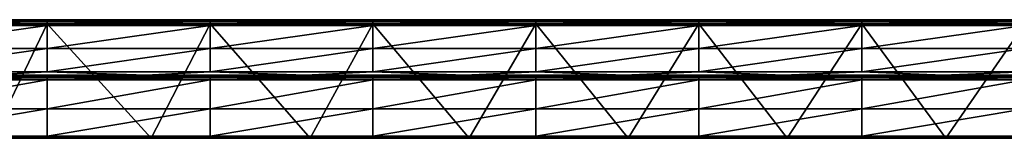
# Model space of a CAD drawing. Units: millimetres. Extents: x -304 to 304, y -18 to 15.
# Drawn here: x 45 to 170, y 0 to 15 of the extents above; entities that cross this region are included whole.
import ezdxf

# ---------------------------------------------------------------- set-up
doc = ezdxf.new("R2010")
doc.units = ezdxf.units.MM
doc.header["$LTSCALE"] = 51.916427
for name, color, linetype in [('35', 7, 'CONTINUOUS'), ('53', 7, 'CONTINUOUS'), ('54', 7, 'CONTINUOUS'), ('55', 7, 'CONTINUOUS'), ('56', 7, 'CONTINUOUS'), ('58', 7, 'CONTINUOUS'), ('59', 7, 'CONTINUOUS'), ('60', 7, 'CONTINUOUS'), ('61', 7, 'CONTINUOUS'), ('62', 7, 'CONTINUOUS'), ('63', 7, 'CONTINUOUS'), ('98', 7, 'CONTINUOUS')]:
    doc.layers.add(name, color=color, linetype=linetype)

msp = doc.modelspace()

# ---------------------------------------------------------------- linework, layer by layer
at = {"layer": '35', "linetype": 'Continuous'}
for points in [[(40.53, 0, 85.16), (60.8, 0, 85.16), (40.53, 0, 105.85), (40.53, 0, 85.16)], [(60.8, 0, 85.16), (40.53, 0, 85.16), (41.21, 0, 77), (60.8, 0, 85.16)], [(40.53, 0, 105.85), (60.8, 0, 85.16), (48.2, 0, 105.85), (40.53, 0, 105.85)], [(61.43, 0, 77), (60.8, 0, 85.16), (41.21, 0, 77), (61.43, 0, 77)], [(48.2, 0, 105.85), (60.8, 0, 85.16), (60.8, 0, 105.85), (48.2, 0, 105.85)], [(60.8, 0, 85.16), (81.07, 0, 85.16), (60.8, 0, 105.85), (60.8, 0, 85.16)], [(81.07, 0, 85.16), (60.8, 0, 85.16), (61.43, 0, 77), (81.07, 0, 85.16)], [(60.8, 0, 105.85), (81.07, 0, 85.16), (68.91, 0, 105.85), (60.8, 0, 105.85)], [(81.64, 0, 77), (81.07, 0, 85.16), (61.43, 0, 77), (81.64, 0, 77)], [(68.91, 0, 105.85), (81.07, 0, 85.16), (81.07, 0, 105.85), (68.91, 0, 105.85)], [(81.07, 0, 85.16), (101.33, 0, 85.16), (81.07, 0, 105.85), (81.07, 0, 85.16)], [(101.33, 0, 85.16), (81.07, 0, 85.16), (81.64, 0, 77), (101.33, 0, 85.16)], [(81.07, 0, 105.85), (101.33, 0, 85.16), (89.63, 0, 105.85), (81.07, 0, 105.85)], [(101.86, 0, 77), (101.33, 0, 85.16), (81.64, 0, 77), (101.86, 0, 77)], [(89.63, 0, 105.85), (101.33, 0, 85.16), (101.33, 0, 105.85), (89.63, 0, 105.85)], [(101.33, 0, 85.16), (121.6, 0, 85.16), (101.33, 0, 105.85), (101.33, 0, 85.16)], [(121.6, 0, 85.16), (101.33, 0, 85.16), (101.86, 0, 77), (121.6, 0, 85.16)], [(101.33, 0, 105.85), (121.6, 0, 85.16), (110.35, 0, 105.85), (101.33, 0, 105.85)], [(122.07, 0, 77), (121.6, 0, 85.16), (101.86, 0, 77), (122.07, 0, 77)], [(110.35, 0, 105.85), (121.6, 0, 85.16), (121.6, 0, 105.85), (110.35, 0, 105.85)], [(121.6, 0, 85.16), (141.87, 0, 85.16), (121.6, 0, 105.85), (121.6, 0, 85.16)], [(141.87, 0, 85.16), (121.6, 0, 85.16), (122.07, 0, 77), (141.87, 0, 85.16)], [(121.6, 0, 105.85), (141.87, 0, 85.16), (131.07, 0, 105.85), (121.6, 0, 105.85)], [(142.29, 0, 77), (141.87, 0, 85.16), (122.07, 0, 77), (142.29, 0, 77)], [(131.07, 0, 105.85), (141.87, 0, 85.16), (141.87, 0, 105.85), (131.07, 0, 105.85)], [(141.87, 0, 85.16), (162.13, 0, 85.16), (141.87, 0, 105.85), (141.87, 0, 85.16)], [(162.13, 0, 85.16), (141.87, 0, 85.16), (142.29, 0, 77), (162.13, 0, 85.16)], [(141.87, 0, 105.85), (162.13, 0, 85.16), (151.79, 0, 105.85), (141.87, 0, 105.85)], [(162.5, 0, 77), (162.13, 0, 85.16), (142.29, 0, 77), (162.5, 0, 77)], [(151.79, 0, 105.85), (162.13, 0, 85.16), (162.13, 0, 105.85), (151.79, 0, 105.85)], [(162.13, 0, 85.16), (182.4, 0, 85.16), (162.13, 0, 105.85), (162.13, 0, 85.16)], [(182.4, 0, 85.16), (162.13, 0, 85.16), (162.5, 0, 77), (182.4, 0, 85.16)], [(162.13, 0, 105.85), (182.4, 0, 85.16), (172.51, 0, 105.85), (162.13, 0, 105.85)], [(182.71, 0, 77), (182.4, 0, 85.16), (162.5, 0, 77), (182.71, 0, 77)]]:
    msp.add_3dface(points, dxfattribs=at)
at = {"layer": '53', "linetype": 'Continuous'}
for points in [[(48.2, 7.9, 107.6), (60.8, 7.9, 107.6), (40.53, 7.9, 106.11), (48.2, 7.9, 107.6)], [(40.53, 7.9, 106.11), (60.8, 7.9, 107.6), (60.8, 7.9, 106.11), (40.53, 7.9, 106.11)], [(40.53, 7.9, 107.6), (48.2, 7.9, 107.6), (40.53, 7.9, 106.11), (40.53, 7.9, 107.6)], [(68.91, 7.9, 107.6), (81.07, 7.9, 107.6), (60.8, 7.9, 106.11), (68.91, 7.9, 107.6)], [(60.8, 7.9, 106.11), (81.07, 7.9, 107.6), (81.07, 7.9, 106.11), (60.8, 7.9, 106.11)], [(60.8, 7.9, 107.6), (68.91, 7.9, 107.6), (60.8, 7.9, 106.11), (60.8, 7.9, 107.6)], [(89.63, 7.9, 107.6), (101.33, 7.9, 107.6), (81.07, 7.9, 106.11), (89.63, 7.9, 107.6)], [(81.07, 7.9, 106.11), (101.33, 7.9, 107.6), (101.33, 7.9, 106.11), (81.07, 7.9, 106.11)], [(81.07, 7.9, 107.6), (89.63, 7.9, 107.6), (81.07, 7.9, 106.11), (81.07, 7.9, 107.6)], [(110.35, 7.9, 107.6), (121.6, 7.9, 107.6), (101.33, 7.9, 106.11), (110.35, 7.9, 107.6)], [(101.33, 7.9, 106.11), (121.6, 7.9, 107.6), (121.6, 7.9, 106.11), (101.33, 7.9, 106.11)], [(101.33, 7.9, 107.6), (110.35, 7.9, 107.6), (101.33, 7.9, 106.11), (101.33, 7.9, 107.6)], [(131.07, 7.9, 107.6), (141.87, 7.9, 107.6), (121.6, 7.9, 106.11), (131.07, 7.9, 107.6)], [(121.6, 7.9, 106.11), (141.87, 7.9, 107.6), (141.87, 7.9, 106.11), (121.6, 7.9, 106.11)], [(121.6, 7.9, 107.6), (131.07, 7.9, 107.6), (121.6, 7.9, 106.11), (121.6, 7.9, 107.6)], [(151.79, 7.9, 107.6), (162.13, 7.9, 107.6), (141.87, 7.9, 106.11), (151.79, 7.9, 107.6)], [(141.87, 7.9, 106.11), (162.13, 7.9, 107.6), (162.13, 7.9, 106.11), (141.87, 7.9, 106.11)], [(141.87, 7.9, 107.6), (151.79, 7.9, 107.6), (141.87, 7.9, 106.11), (141.87, 7.9, 107.6)], [(172.51, 7.9, 107.6), (182.4, 7.9, 107.6), (162.13, 7.9, 106.11), (172.51, 7.9, 107.6)], [(162.13, 7.9, 106.11), (182.4, 7.9, 107.6), (182.4, 7.9, 106.11), (162.13, 7.9, 106.11)], [(162.13, 7.9, 107.6), (172.51, 7.9, 107.6), (162.13, 7.9, 106.11), (162.13, 7.9, 107.6)]]:
    msp.add_3dface(points, dxfattribs=at)
at = {"layer": '54', "linetype": 'Continuous'}
for points in [[(48.2, 7.9, 107.6), (40.53, 7.9, 107.6), (27.48, 7.84, 107.85), (48.2, 7.9, 107.6)], [(48.2, 7.9, 107.6), (27.48, 7.84, 107.85), (48.2, 7.84, 107.85), (48.2, 7.9, 107.6)], [(27.48, 7.84, 107.85), (27.48, 7.65, 108.03), (48.2, 7.84, 107.85), (27.48, 7.84, 107.85)], [(48.2, 7.84, 107.85), (27.48, 7.65, 108.03), (48.2, 7.65, 108.03), (48.2, 7.84, 107.85)], [(27.48, 7.65, 108.03), (27.48, 7.4, 108.1), (48.2, 7.65, 108.03), (27.48, 7.65, 108.03)], [(48.2, 7.65, 108.03), (27.48, 7.4, 108.1), (48.2, 7.4, 108.1), (48.2, 7.65, 108.03)], [(68.91, 7.9, 107.6), (60.8, 7.9, 107.6), (48.2, 7.84, 107.85), (68.91, 7.9, 107.6)], [(68.91, 7.9, 107.6), (48.2, 7.84, 107.85), (68.91, 7.84, 107.85), (68.91, 7.9, 107.6)], [(60.8, 7.9, 107.6), (48.2, 7.9, 107.6), (48.2, 7.84, 107.85), (60.8, 7.9, 107.6)], [(48.2, 7.84, 107.85), (48.2, 7.65, 108.03), (68.91, 7.84, 107.85), (48.2, 7.84, 107.85)], [(68.91, 7.84, 107.85), (48.2, 7.65, 108.03), (68.91, 7.65, 108.03), (68.91, 7.84, 107.85)], [(48.2, 7.65, 108.03), (48.2, 7.4, 108.1), (68.91, 7.65, 108.03), (48.2, 7.65, 108.03)], [(68.91, 7.65, 108.03), (48.2, 7.4, 108.1), (68.91, 7.4, 108.1), (68.91, 7.65, 108.03)], [(89.63, 7.9, 107.6), (81.07, 7.9, 107.6), (68.91, 7.84, 107.85), (89.63, 7.9, 107.6)], [(89.63, 7.9, 107.6), (68.91, 7.84, 107.85), (89.63, 7.84, 107.85), (89.63, 7.9, 107.6)], [(81.07, 7.9, 107.6), (68.91, 7.9, 107.6), (68.91, 7.84, 107.85), (81.07, 7.9, 107.6)], [(68.91, 7.84, 107.85), (68.91, 7.65, 108.03), (89.63, 7.84, 107.85), (68.91, 7.84, 107.85)], [(89.63, 7.84, 107.85), (68.91, 7.65, 108.03), (89.63, 7.65, 108.03), (89.63, 7.84, 107.85)], [(68.91, 7.65, 108.03), (68.91, 7.4, 108.1), (89.63, 7.65, 108.03), (68.91, 7.65, 108.03)], [(89.63, 7.65, 108.03), (68.91, 7.4, 108.1), (89.63, 7.4, 108.1), (89.63, 7.65, 108.03)], [(110.35, 7.9, 107.6), (101.33, 7.9, 107.6), (89.63, 7.84, 107.85), (110.35, 7.9, 107.6)], [(110.35, 7.9, 107.6), (89.63, 7.84, 107.85), (110.35, 7.84, 107.85), (110.35, 7.9, 107.6)], [(101.33, 7.9, 107.6), (89.63, 7.9, 107.6), (89.63, 7.84, 107.85), (101.33, 7.9, 107.6)], [(89.63, 7.84, 107.85), (89.63, 7.65, 108.03), (110.35, 7.84, 107.85), (89.63, 7.84, 107.85)], [(110.35, 7.84, 107.85), (89.63, 7.65, 108.03), (110.35, 7.65, 108.03), (110.35, 7.84, 107.85)], [(89.63, 7.65, 108.03), (89.63, 7.4, 108.1), (110.35, 7.65, 108.03), (89.63, 7.65, 108.03)], [(110.35, 7.65, 108.03), (89.63, 7.4, 108.1), (110.35, 7.4, 108.1), (110.35, 7.65, 108.03)], [(131.07, 7.9, 107.6), (121.6, 7.9, 107.6), (110.35, 7.84, 107.85), (131.07, 7.9, 107.6)], [(131.07, 7.9, 107.6), (110.35, 7.84, 107.85), (131.07, 7.84, 107.85), (131.07, 7.9, 107.6)], [(121.6, 7.9, 107.6), (110.35, 7.9, 107.6), (110.35, 7.84, 107.85), (121.6, 7.9, 107.6)], [(110.35, 7.84, 107.85), (110.35, 7.65, 108.03), (131.07, 7.84, 107.85), (110.35, 7.84, 107.85)], [(131.07, 7.84, 107.85), (110.35, 7.65, 108.03), (131.07, 7.65, 108.03), (131.07, 7.84, 107.85)], [(110.35, 7.65, 108.03), (110.35, 7.4, 108.1), (131.07, 7.65, 108.03), (110.35, 7.65, 108.03)], [(131.07, 7.65, 108.03), (110.35, 7.4, 108.1), (131.07, 7.4, 108.1), (131.07, 7.65, 108.03)], [(151.79, 7.9, 107.6), (141.87, 7.9, 107.6), (131.07, 7.84, 107.85), (151.79, 7.9, 107.6)], [(151.79, 7.9, 107.6), (131.07, 7.84, 107.85), (151.79, 7.84, 107.85), (151.79, 7.9, 107.6)], [(141.87, 7.9, 107.6), (131.07, 7.9, 107.6), (131.07, 7.84, 107.85), (141.87, 7.9, 107.6)], [(131.07, 7.84, 107.85), (131.07, 7.65, 108.03), (151.79, 7.84, 107.85), (131.07, 7.84, 107.85)], [(151.79, 7.84, 107.85), (131.07, 7.65, 108.03), (151.79, 7.65, 108.03), (151.79, 7.84, 107.85)], [(131.07, 7.65, 108.03), (131.07, 7.4, 108.1), (151.79, 7.65, 108.03), (131.07, 7.65, 108.03)], [(151.79, 7.65, 108.03), (131.07, 7.4, 108.1), (151.79, 7.4, 108.1), (151.79, 7.65, 108.03)], [(172.51, 7.9, 107.6), (162.13, 7.9, 107.6), (151.79, 7.84, 107.85), (172.51, 7.9, 107.6)], [(172.51, 7.9, 107.6), (151.79, 7.84, 107.85), (172.51, 7.84, 107.85), (172.51, 7.9, 107.6)], [(162.13, 7.9, 107.6), (151.79, 7.9, 107.6), (151.79, 7.84, 107.85), (162.13, 7.9, 107.6)], [(151.79, 7.84, 107.85), (151.79, 7.65, 108.03), (172.51, 7.84, 107.85), (151.79, 7.84, 107.85)], [(172.51, 7.84, 107.85), (151.79, 7.65, 108.03), (172.51, 7.65, 108.03), (172.51, 7.84, 107.85)], [(151.79, 7.65, 108.03), (151.79, 7.4, 108.1), (172.51, 7.65, 108.03), (151.79, 7.65, 108.03)], [(172.51, 7.65, 108.03), (151.79, 7.4, 108.1), (172.51, 7.4, 108.1), (172.51, 7.65, 108.03)]]:
    msp.add_3dface(points, dxfattribs=at)
at = {"layer": '55', "linetype": 'Continuous'}
for points in [[(48.2, 7.4, 108.1), (27.48, 7.4, 108.1), (27.48, 3.72, 107.64), (48.2, 7.4, 108.1)], [(48.2, 7.4, 108.1), (27.48, 3.72, 107.64), (48.2, 3.72, 107.64), (48.2, 7.4, 108.1)], [(68.91, 7.4, 108.1), (48.2, 7.4, 108.1), (48.2, 3.72, 107.64), (68.91, 7.4, 108.1)], [(68.91, 7.4, 108.1), (48.2, 3.72, 107.64), (68.91, 3.72, 107.64), (68.91, 7.4, 108.1)], [(89.63, 7.4, 108.1), (68.91, 7.4, 108.1), (68.91, 3.72, 107.64), (89.63, 7.4, 108.1)], [(89.63, 7.4, 108.1), (68.91, 3.72, 107.64), (89.63, 3.72, 107.64), (89.63, 7.4, 108.1)], [(110.35, 7.4, 108.1), (89.63, 7.4, 108.1), (89.63, 3.72, 107.64), (110.35, 7.4, 108.1)], [(110.35, 7.4, 108.1), (89.63, 3.72, 107.64), (110.35, 3.72, 107.64), (110.35, 7.4, 108.1)], [(131.07, 7.4, 108.1), (110.35, 7.4, 108.1), (110.35, 3.72, 107.64), (131.07, 7.4, 108.1)], [(131.07, 7.4, 108.1), (110.35, 3.72, 107.64), (131.07, 3.72, 107.64), (131.07, 7.4, 108.1)], [(151.79, 7.4, 108.1), (131.07, 7.4, 108.1), (131.07, 3.72, 107.64), (151.79, 7.4, 108.1)], [(151.79, 7.4, 108.1), (131.07, 3.72, 107.64), (151.79, 3.72, 107.64), (151.79, 7.4, 108.1)], [(172.51, 7.4, 108.1), (151.79, 7.4, 108.1), (151.79, 3.72, 107.64), (172.51, 7.4, 108.1)], [(172.51, 7.4, 108.1), (151.79, 3.72, 107.64), (172.51, 3.72, 107.64), (172.51, 7.4, 108.1)], [(27.48, 3.72, 107.64), (27.48, 0.26, 106.29), (48.2, 3.72, 107.64), (27.48, 3.72, 107.64)], [(48.2, 3.72, 107.64), (27.48, 0.26, 106.29), (48.2, 0.26, 106.29), (48.2, 3.72, 107.64)], [(48.2, 3.72, 107.64), (48.2, 0.26, 106.29), (68.91, 3.72, 107.64), (48.2, 3.72, 107.64)], [(68.91, 3.72, 107.64), (48.2, 0.26, 106.29), (68.91, 0.26, 106.29), (68.91, 3.72, 107.64)], [(68.91, 3.72, 107.64), (68.91, 0.26, 106.29), (89.63, 3.72, 107.64), (68.91, 3.72, 107.64)], [(89.63, 3.72, 107.64), (68.91, 0.26, 106.29), (89.63, 0.26, 106.29), (89.63, 3.72, 107.64)], [(89.63, 3.72, 107.64), (89.63, 0.26, 106.29), (110.35, 3.72, 107.64), (89.63, 3.72, 107.64)], [(110.35, 3.72, 107.64), (89.63, 0.26, 106.29), (110.35, 0.26, 106.29), (110.35, 3.72, 107.64)], [(110.35, 3.72, 107.64), (110.35, 0.26, 106.29), (131.07, 3.72, 107.64), (110.35, 3.72, 107.64)], [(131.07, 3.72, 107.64), (110.35, 0.26, 106.29), (131.07, 0.26, 106.29), (131.07, 3.72, 107.64)], [(131.07, 3.72, 107.64), (131.07, 0.26, 106.29), (151.79, 3.72, 107.64), (131.07, 3.72, 107.64)], [(151.79, 3.72, 107.64), (131.07, 0.26, 106.29), (151.79, 0.26, 106.29), (151.79, 3.72, 107.64)], [(151.79, 3.72, 107.64), (151.79, 0.26, 106.29), (172.51, 3.72, 107.64), (151.79, 3.72, 107.64)], [(172.51, 3.72, 107.64), (151.79, 0.26, 106.29), (172.51, 0.26, 106.29), (172.51, 3.72, 107.64)]]:
    msp.add_3dface(points, dxfattribs=at)
at = {"layer": '56', "linetype": 'Continuous'}
for points in [[(48.2, 0.26, 106.29), (27.48, 0.26, 106.29), (27.48, 0.07, 106.11), (48.2, 0.26, 106.29)], [(48.2, 0.26, 106.29), (27.48, 0.07, 106.11), (48.2, 0.07, 106.11), (48.2, 0.26, 106.29)], [(27.48, 0, 105.85), (40.53, 0, 105.85), (48.2, 0.07, 106.11), (27.48, 0, 105.85)], [(27.48, 0.07, 106.11), (27.48, 0, 105.85), (48.2, 0.07, 106.11), (27.48, 0.07, 106.11)], [(40.53, 0, 105.85), (48.2, 0, 105.85), (48.2, 0.07, 106.11), (40.53, 0, 105.85)], [(68.91, 0.26, 106.29), (48.2, 0.26, 106.29), (48.2, 0.07, 106.11), (68.91, 0.26, 106.29)], [(68.91, 0.26, 106.29), (48.2, 0.07, 106.11), (68.91, 0.07, 106.11), (68.91, 0.26, 106.29)], [(48.2, 0, 105.85), (60.8, 0, 105.85), (68.91, 0.07, 106.11), (48.2, 0, 105.85)], [(48.2, 0.07, 106.11), (48.2, 0, 105.85), (68.91, 0.07, 106.11), (48.2, 0.07, 106.11)], [(60.8, 0, 105.85), (68.91, 0, 105.85), (68.91, 0.07, 106.11), (60.8, 0, 105.85)], [(89.63, 0.26, 106.29), (68.91, 0.26, 106.29), (68.91, 0.07, 106.11), (89.63, 0.26, 106.29)], [(89.63, 0.26, 106.29), (68.91, 0.07, 106.11), (89.63, 0.07, 106.11), (89.63, 0.26, 106.29)], [(68.91, 0, 105.85), (81.07, 0, 105.85), (89.63, 0.07, 106.11), (68.91, 0, 105.85)], [(68.91, 0.07, 106.11), (68.91, 0, 105.85), (89.63, 0.07, 106.11), (68.91, 0.07, 106.11)], [(81.07, 0, 105.85), (89.63, 0, 105.85), (89.63, 0.07, 106.11), (81.07, 0, 105.85)], [(110.35, 0.26, 106.29), (89.63, 0.26, 106.29), (89.63, 0.07, 106.11), (110.35, 0.26, 106.29)], [(110.35, 0.26, 106.29), (89.63, 0.07, 106.11), (110.35, 0.07, 106.11), (110.35, 0.26, 106.29)], [(89.63, 0, 105.85), (101.33, 0, 105.85), (110.35, 0.07, 106.11), (89.63, 0, 105.85)], [(89.63, 0.07, 106.11), (89.63, 0, 105.85), (110.35, 0.07, 106.11), (89.63, 0.07, 106.11)], [(101.33, 0, 105.85), (110.35, 0, 105.85), (110.35, 0.07, 106.11), (101.33, 0, 105.85)], [(131.07, 0.26, 106.29), (110.35, 0.26, 106.29), (110.35, 0.07, 106.11), (131.07, 0.26, 106.29)], [(131.07, 0.26, 106.29), (110.35, 0.07, 106.11), (131.07, 0.07, 106.11), (131.07, 0.26, 106.29)], [(110.35, 0, 105.85), (121.6, 0, 105.85), (131.07, 0.07, 106.11), (110.35, 0, 105.85)], [(110.35, 0.07, 106.11), (110.35, 0, 105.85), (131.07, 0.07, 106.11), (110.35, 0.07, 106.11)], [(121.6, 0, 105.85), (131.07, 0, 105.85), (131.07, 0.07, 106.11), (121.6, 0, 105.85)], [(151.79, 0.26, 106.29), (131.07, 0.26, 106.29), (131.07, 0.07, 106.11), (151.79, 0.26, 106.29)], [(151.79, 0.26, 106.29), (131.07, 0.07, 106.11), (151.79, 0.07, 106.11), (151.79, 0.26, 106.29)], [(131.07, 0, 105.85), (141.87, 0, 105.85), (151.79, 0.07, 106.11), (131.07, 0, 105.85)], [(131.07, 0.07, 106.11), (131.07, 0, 105.85), (151.79, 0.07, 106.11), (131.07, 0.07, 106.11)], [(141.87, 0, 105.85), (151.79, 0, 105.85), (151.79, 0.07, 106.11), (141.87, 0, 105.85)], [(172.51, 0.26, 106.29), (151.79, 0.26, 106.29), (151.79, 0.07, 106.11), (172.51, 0.26, 106.29)], [(172.51, 0.26, 106.29), (151.79, 0.07, 106.11), (172.51, 0.07, 106.11), (172.51, 0.26, 106.29)], [(151.79, 0, 105.85), (162.13, 0, 105.85), (172.51, 0.07, 106.11), (151.79, 0, 105.85)], [(151.79, 0.07, 106.11), (151.79, 0, 105.85), (172.51, 0.07, 106.11), (151.79, 0.07, 106.11)], [(162.13, 0, 105.85), (172.51, 0, 105.85), (172.51, 0.07, 106.11), (162.13, 0, 105.85)]]:
    msp.add_3dface(points, dxfattribs=at)
at = {"layer": '58', "linetype": 'Continuous'}
for points in [[(27.48, 14.93, 77.25), (27.48, 15, 77.5), (48.2, 14.93, 77.25), (27.48, 14.93, 77.25)], [(27.48, 15, 77.5), (48.2, 15, 77.5), (48.2, 14.93, 77.25), (27.48, 15, 77.5)], [(27.48, 14.75, 77.07), (27.48, 14.93, 77.25), (48.2, 14.75, 77.07), (27.48, 14.75, 77.07)], [(27.48, 14.93, 77.25), (48.2, 14.93, 77.25), (48.2, 14.75, 77.07), (27.48, 14.93, 77.25)], [(27.48, 14.5, 77), (27.48, 14.75, 77.07), (48.2, 14.5, 77), (27.48, 14.5, 77)], [(48.2, 14.5, 77), (27.48, 14.75, 77.07), (48.2, 14.75, 77.07), (48.2, 14.5, 77)], [(68.91, 15, 77.5), (68.91, 14.93, 77.25), (48.2, 15, 77.5), (68.91, 15, 77.5)], [(48.2, 15, 77.5), (68.91, 14.93, 77.25), (48.2, 14.93, 77.25), (48.2, 15, 77.5)], [(68.91, 14.93, 77.25), (68.91, 14.75, 77.07), (48.2, 14.93, 77.25), (68.91, 14.93, 77.25)], [(48.2, 14.93, 77.25), (68.91, 14.75, 77.07), (48.2, 14.75, 77.07), (48.2, 14.93, 77.25)], [(68.91, 14.75, 77.07), (68.91, 14.5, 77), (48.2, 14.75, 77.07), (68.91, 14.75, 77.07)], [(68.91, 14.5, 77), (48.2, 14.5, 77), (48.2, 14.75, 77.07), (68.91, 14.5, 77)], [(89.63, 15, 77.5), (89.63, 14.93, 77.25), (68.91, 15, 77.5), (89.63, 15, 77.5)], [(68.91, 15, 77.5), (89.63, 14.93, 77.25), (68.91, 14.93, 77.25), (68.91, 15, 77.5)], [(89.63, 14.93, 77.25), (89.63, 14.75, 77.07), (68.91, 14.93, 77.25), (89.63, 14.93, 77.25)], [(68.91, 14.93, 77.25), (89.63, 14.75, 77.07), (68.91, 14.75, 77.07), (68.91, 14.93, 77.25)], [(89.63, 14.75, 77.07), (89.63, 14.5, 77), (68.91, 14.75, 77.07), (89.63, 14.75, 77.07)], [(89.63, 14.5, 77), (68.91, 14.5, 77), (68.91, 14.75, 77.07), (89.63, 14.5, 77)], [(110.35, 15, 77.5), (110.35, 14.93, 77.25), (89.63, 15, 77.5), (110.35, 15, 77.5)], [(89.63, 15, 77.5), (110.35, 14.93, 77.25), (89.63, 14.93, 77.25), (89.63, 15, 77.5)], [(110.35, 14.93, 77.25), (110.35, 14.75, 77.07), (89.63, 14.93, 77.25), (110.35, 14.93, 77.25)], [(89.63, 14.93, 77.25), (110.35, 14.75, 77.07), (89.63, 14.75, 77.07), (89.63, 14.93, 77.25)], [(110.35, 14.75, 77.07), (110.35, 14.5, 77), (89.63, 14.75, 77.07), (110.35, 14.75, 77.07)], [(110.35, 14.5, 77), (89.63, 14.5, 77), (89.63, 14.75, 77.07), (110.35, 14.5, 77)], [(131.07, 15, 77.5), (131.07, 14.93, 77.25), (110.35, 15, 77.5), (131.07, 15, 77.5)], [(110.35, 15, 77.5), (131.07, 14.93, 77.25), (110.35, 14.93, 77.25), (110.35, 15, 77.5)], [(131.07, 14.93, 77.25), (131.07, 14.75, 77.07), (110.35, 14.93, 77.25), (131.07, 14.93, 77.25)], [(110.35, 14.93, 77.25), (131.07, 14.75, 77.07), (110.35, 14.75, 77.07), (110.35, 14.93, 77.25)], [(131.07, 14.75, 77.07), (131.07, 14.5, 77), (110.35, 14.75, 77.07), (131.07, 14.75, 77.07)], [(131.07, 14.5, 77), (110.35, 14.5, 77), (110.35, 14.75, 77.07), (131.07, 14.5, 77)], [(151.79, 15, 77.5), (151.79, 14.93, 77.25), (131.07, 15, 77.5), (151.79, 15, 77.5)], [(131.07, 15, 77.5), (151.79, 14.93, 77.25), (131.07, 14.93, 77.25), (131.07, 15, 77.5)], [(151.79, 14.93, 77.25), (151.79, 14.75, 77.07), (131.07, 14.93, 77.25), (151.79, 14.93, 77.25)], [(131.07, 14.93, 77.25), (151.79, 14.75, 77.07), (131.07, 14.75, 77.07), (131.07, 14.93, 77.25)], [(151.79, 14.75, 77.07), (151.79, 14.5, 77), (131.07, 14.75, 77.07), (151.79, 14.75, 77.07)], [(151.79, 14.5, 77), (131.07, 14.5, 77), (131.07, 14.75, 77.07), (151.79, 14.5, 77)], [(172.51, 15, 77.5), (172.51, 14.93, 77.25), (151.79, 15, 77.5), (172.51, 15, 77.5)], [(151.79, 15, 77.5), (172.51, 14.93, 77.25), (151.79, 14.93, 77.25), (151.79, 15, 77.5)], [(172.51, 14.93, 77.25), (172.51, 14.75, 77.07), (151.79, 14.93, 77.25), (172.51, 14.93, 77.25)], [(151.79, 14.93, 77.25), (172.51, 14.75, 77.07), (151.79, 14.75, 77.07), (151.79, 14.93, 77.25)], [(172.51, 14.75, 77.07), (172.51, 14.5, 77), (151.79, 14.75, 77.07), (172.51, 14.75, 77.07)], [(172.51, 14.5, 77), (151.79, 14.5, 77), (151.79, 14.75, 77.07), (172.51, 14.5, 77)]]:
    msp.add_3dface(points, dxfattribs=at)
at = {"layer": '59', "linetype": 'Continuous'}
for points in [[(48.2, 15, 77.5), (27.48, 15, 77.5), (48.2, 15, 104.36), (48.2, 15, 77.5)], [(48.2, 15, 104.36), (27.48, 15, 77.5), (40.53, 15, 104.36), (48.2, 15, 104.36)], [(68.91, 15, 77.5), (48.2, 15, 77.5), (68.91, 15, 104.36), (68.91, 15, 77.5)], [(68.91, 15, 104.36), (48.2, 15, 77.5), (60.8, 15, 104.36), (68.91, 15, 104.36)], [(60.8, 15, 104.36), (48.2, 15, 77.5), (48.2, 15, 104.36), (60.8, 15, 104.36)], [(89.63, 15, 77.5), (68.91, 15, 77.5), (89.63, 15, 104.36), (89.63, 15, 77.5)], [(89.63, 15, 104.36), (68.91, 15, 77.5), (81.07, 15, 104.36), (89.63, 15, 104.36)], [(81.07, 15, 104.36), (68.91, 15, 77.5), (68.91, 15, 104.36), (81.07, 15, 104.36)], [(110.35, 15, 77.5), (89.63, 15, 77.5), (110.35, 15, 104.36), (110.35, 15, 77.5)], [(110.35, 15, 104.36), (89.63, 15, 77.5), (101.33, 15, 104.36), (110.35, 15, 104.36)], [(101.33, 15, 104.36), (89.63, 15, 77.5), (89.63, 15, 104.36), (101.33, 15, 104.36)], [(131.07, 15, 77.5), (110.35, 15, 77.5), (131.07, 15, 104.36), (131.07, 15, 77.5)], [(131.07, 15, 104.36), (110.35, 15, 77.5), (121.6, 15, 104.36), (131.07, 15, 104.36)], [(121.6, 15, 104.36), (110.35, 15, 77.5), (110.35, 15, 104.36), (121.6, 15, 104.36)], [(151.79, 15, 77.5), (131.07, 15, 77.5), (151.79, 15, 104.36), (151.79, 15, 77.5)], [(151.79, 15, 104.36), (131.07, 15, 77.5), (141.87, 15, 104.36), (151.79, 15, 104.36)], [(141.87, 15, 104.36), (131.07, 15, 77.5), (131.07, 15, 104.36), (141.87, 15, 104.36)], [(172.51, 15, 77.5), (151.79, 15, 77.5), (172.51, 15, 104.36), (172.51, 15, 77.5)], [(172.51, 15, 104.36), (151.79, 15, 77.5), (162.13, 15, 104.36), (172.51, 15, 104.36)], [(162.13, 15, 104.36), (151.79, 15, 77.5), (151.79, 15, 104.36), (162.13, 15, 104.36)]]:
    msp.add_3dface(points, dxfattribs=at)
at = {"layer": '60', "linetype": 'Continuous'}
for points in [[(48.2, 15, 104.36), (40.53, 15, 104.36), (27.48, 14.79, 104.97), (48.2, 15, 104.36)], [(48.2, 15, 104.36), (27.48, 14.79, 104.97), (48.2, 14.79, 104.97), (48.2, 15, 104.36)], [(27.48, 14.79, 104.97), (27.48, 14.26, 105.33), (48.2, 14.79, 104.97), (27.48, 14.79, 104.97)], [(48.2, 14.79, 104.97), (27.48, 14.26, 105.33), (48.2, 14.26, 105.33), (48.2, 14.79, 104.97)], [(68.91, 15, 104.36), (60.8, 15, 104.36), (48.2, 14.79, 104.97), (68.91, 15, 104.36)], [(68.91, 15, 104.36), (48.2, 14.79, 104.97), (68.91, 14.79, 104.97), (68.91, 15, 104.36)], [(60.8, 15, 104.36), (48.2, 15, 104.36), (48.2, 14.79, 104.97), (60.8, 15, 104.36)], [(48.2, 14.79, 104.97), (48.2, 14.26, 105.33), (68.91, 14.79, 104.97), (48.2, 14.79, 104.97)], [(68.91, 14.79, 104.97), (48.2, 14.26, 105.33), (68.91, 14.26, 105.33), (68.91, 14.79, 104.97)], [(89.63, 15, 104.36), (81.07, 15, 104.36), (68.91, 14.79, 104.97), (89.63, 15, 104.36)], [(89.63, 15, 104.36), (68.91, 14.79, 104.97), (89.63, 14.79, 104.97), (89.63, 15, 104.36)], [(81.07, 15, 104.36), (68.91, 15, 104.36), (68.91, 14.79, 104.97), (81.07, 15, 104.36)], [(68.91, 14.79, 104.97), (68.91, 14.26, 105.33), (89.63, 14.79, 104.97), (68.91, 14.79, 104.97)], [(89.63, 14.79, 104.97), (68.91, 14.26, 105.33), (89.63, 14.26, 105.33), (89.63, 14.79, 104.97)], [(110.35, 15, 104.36), (101.33, 15, 104.36), (89.63, 14.79, 104.97), (110.35, 15, 104.36)], [(110.35, 15, 104.36), (89.63, 14.79, 104.97), (110.35, 14.79, 104.97), (110.35, 15, 104.36)], [(101.33, 15, 104.36), (89.63, 15, 104.36), (89.63, 14.79, 104.97), (101.33, 15, 104.36)], [(89.63, 14.79, 104.97), (89.63, 14.26, 105.33), (110.35, 14.79, 104.97), (89.63, 14.79, 104.97)], [(110.35, 14.79, 104.97), (89.63, 14.26, 105.33), (110.35, 14.26, 105.33), (110.35, 14.79, 104.97)], [(131.07, 15, 104.36), (121.6, 15, 104.36), (110.35, 14.79, 104.97), (131.07, 15, 104.36)], [(131.07, 15, 104.36), (110.35, 14.79, 104.97), (131.07, 14.79, 104.97), (131.07, 15, 104.36)], [(121.6, 15, 104.36), (110.35, 15, 104.36), (110.35, 14.79, 104.97), (121.6, 15, 104.36)], [(110.35, 14.79, 104.97), (110.35, 14.26, 105.33), (131.07, 14.79, 104.97), (110.35, 14.79, 104.97)], [(131.07, 14.79, 104.97), (110.35, 14.26, 105.33), (131.07, 14.26, 105.33), (131.07, 14.79, 104.97)], [(151.79, 15, 104.36), (141.87, 15, 104.36), (131.07, 14.79, 104.97), (151.79, 15, 104.36)], [(151.79, 15, 104.36), (131.07, 14.79, 104.97), (151.79, 14.79, 104.97), (151.79, 15, 104.36)], [(141.87, 15, 104.36), (131.07, 15, 104.36), (131.07, 14.79, 104.97), (141.87, 15, 104.36)], [(131.07, 14.79, 104.97), (131.07, 14.26, 105.33), (151.79, 14.79, 104.97), (131.07, 14.79, 104.97)], [(151.79, 14.79, 104.97), (131.07, 14.26, 105.33), (151.79, 14.26, 105.33), (151.79, 14.79, 104.97)], [(172.51, 15, 104.36), (162.13, 15, 104.36), (151.79, 14.79, 104.97), (172.51, 15, 104.36)], [(172.51, 15, 104.36), (151.79, 14.79, 104.97), (172.51, 14.79, 104.97), (172.51, 15, 104.36)], [(162.13, 15, 104.36), (151.79, 15, 104.36), (151.79, 14.79, 104.97), (162.13, 15, 104.36)], [(151.79, 14.79, 104.97), (151.79, 14.26, 105.33), (172.51, 14.79, 104.97), (151.79, 14.79, 104.97)], [(172.51, 14.79, 104.97), (151.79, 14.26, 105.33), (172.51, 14.26, 105.33), (172.51, 14.79, 104.97)]]:
    msp.add_3dface(points, dxfattribs=at)
at = {"layer": '61', "linetype": 'Continuous'}
for points in [[(48.2, 14.26, 105.33), (27.48, 14.26, 105.33), (27.48, 11.35, 105.91), (48.2, 14.26, 105.33)], [(48.2, 14.26, 105.33), (27.48, 11.35, 105.91), (48.2, 11.35, 105.91), (48.2, 14.26, 105.33)], [(68.91, 14.26, 105.33), (48.2, 14.26, 105.33), (48.2, 11.35, 105.91), (68.91, 14.26, 105.33)], [(68.91, 14.26, 105.33), (48.2, 11.35, 105.91), (68.91, 11.35, 105.91), (68.91, 14.26, 105.33)], [(89.63, 14.26, 105.33), (68.91, 14.26, 105.33), (68.91, 11.35, 105.91), (89.63, 14.26, 105.33)], [(89.63, 14.26, 105.33), (68.91, 11.35, 105.91), (89.63, 11.35, 105.91), (89.63, 14.26, 105.33)], [(110.35, 14.26, 105.33), (89.63, 14.26, 105.33), (89.63, 11.35, 105.91), (110.35, 14.26, 105.33)], [(110.35, 14.26, 105.33), (89.63, 11.35, 105.91), (110.35, 11.35, 105.91), (110.35, 14.26, 105.33)], [(131.07, 14.26, 105.33), (110.35, 14.26, 105.33), (110.35, 11.35, 105.91), (131.07, 14.26, 105.33)], [(131.07, 14.26, 105.33), (110.35, 11.35, 105.91), (131.07, 11.35, 105.91), (131.07, 14.26, 105.33)], [(151.79, 14.26, 105.33), (131.07, 14.26, 105.33), (131.07, 11.35, 105.91), (151.79, 14.26, 105.33)], [(151.79, 14.26, 105.33), (131.07, 11.35, 105.91), (151.79, 11.35, 105.91), (151.79, 14.26, 105.33)], [(172.51, 14.26, 105.33), (151.79, 14.26, 105.33), (151.79, 11.35, 105.91), (172.51, 14.26, 105.33)], [(172.51, 14.26, 105.33), (151.79, 11.35, 105.91), (172.51, 11.35, 105.91), (172.51, 14.26, 105.33)], [(27.48, 11.35, 105.91), (27.48, 8.4, 106.1), (48.2, 11.35, 105.91), (27.48, 11.35, 105.91)], [(48.2, 11.35, 105.91), (27.48, 8.4, 106.1), (48.2, 8.4, 106.1), (48.2, 11.35, 105.91)], [(48.2, 11.35, 105.91), (48.2, 8.4, 106.1), (68.91, 11.35, 105.91), (48.2, 11.35, 105.91)], [(68.91, 11.35, 105.91), (48.2, 8.4, 106.1), (68.91, 8.4, 106.1), (68.91, 11.35, 105.91)], [(68.91, 11.35, 105.91), (68.91, 8.4, 106.1), (89.63, 11.35, 105.91), (68.91, 11.35, 105.91)], [(89.63, 11.35, 105.91), (68.91, 8.4, 106.1), (89.63, 8.4, 106.1), (89.63, 11.35, 105.91)], [(89.63, 11.35, 105.91), (89.63, 8.4, 106.1), (110.35, 11.35, 105.91), (89.63, 11.35, 105.91)], [(110.35, 11.35, 105.91), (89.63, 8.4, 106.1), (110.35, 8.4, 106.1), (110.35, 11.35, 105.91)], [(110.35, 11.35, 105.91), (110.35, 8.4, 106.1), (131.07, 11.35, 105.91), (110.35, 11.35, 105.91)], [(131.07, 11.35, 105.91), (110.35, 8.4, 106.1), (131.07, 8.4, 106.1), (131.07, 11.35, 105.91)], [(131.07, 11.35, 105.91), (131.07, 8.4, 106.1), (151.79, 11.35, 105.91), (131.07, 11.35, 105.91)], [(151.79, 11.35, 105.91), (131.07, 8.4, 106.1), (151.79, 8.4, 106.1), (151.79, 11.35, 105.91)], [(151.79, 11.35, 105.91), (151.79, 8.4, 106.1), (172.51, 11.35, 105.91), (151.79, 11.35, 105.91)], [(172.51, 11.35, 105.91), (151.79, 8.4, 106.1), (172.51, 8.4, 106.1), (172.51, 11.35, 105.91)]]:
    msp.add_3dface(points, dxfattribs=at)
at = {"layer": '62', "linetype": 'Continuous'}
for points in [[(48.2, 8.4, 106.1), (27.48, 8.4, 106.1), (40.53, 8, 106.1), (48.2, 8.4, 106.1)], [(60.8, 8, 106.1), (48.2, 8.4, 106.1), (40.53, 8, 106.1), (60.8, 8, 106.1)], [(68.91, 8.4, 106.1), (48.2, 8.4, 106.1), (60.8, 8, 106.1), (68.91, 8.4, 106.1)], [(81.07, 8, 106.1), (68.91, 8.4, 106.1), (60.8, 8, 106.1), (81.07, 8, 106.1)], [(89.63, 8.4, 106.1), (68.91, 8.4, 106.1), (81.07, 8, 106.1), (89.63, 8.4, 106.1)], [(101.33, 8, 106.1), (89.63, 8.4, 106.1), (81.07, 8, 106.1), (101.33, 8, 106.1)], [(110.35, 8.4, 106.1), (89.63, 8.4, 106.1), (101.33, 8, 106.1), (110.35, 8.4, 106.1)], [(121.6, 8, 106.1), (110.35, 8.4, 106.1), (101.33, 8, 106.1), (121.6, 8, 106.1)], [(131.07, 8.4, 106.1), (110.35, 8.4, 106.1), (121.6, 8, 106.1), (131.07, 8.4, 106.1)], [(141.87, 8, 106.1), (131.07, 8.4, 106.1), (121.6, 8, 106.1), (141.87, 8, 106.1)], [(151.79, 8.4, 106.1), (131.07, 8.4, 106.1), (141.87, 8, 106.1), (151.79, 8.4, 106.1)], [(162.13, 8, 106.1), (151.79, 8.4, 106.1), (141.87, 8, 106.1), (162.13, 8, 106.1)], [(172.51, 8.4, 106.1), (151.79, 8.4, 106.1), (162.13, 8, 106.1), (172.51, 8.4, 106.1)], [(182.4, 8, 106.1), (172.51, 8.4, 106.1), (162.13, 8, 106.1), (182.4, 8, 106.1)]]:
    msp.add_3dface(points, dxfattribs=at)
at = {"layer": '63', "linetype": 'Continuous'}
for points in [[(40.53, 7.9, 106.11), (60.8, 7.9, 106.11), (40.53, 8, 106.1), (40.53, 7.9, 106.11)], [(60.8, 7.9, 106.11), (60.8, 8, 106.1), (40.53, 8, 106.1), (60.8, 7.9, 106.11)], [(60.8, 7.9, 106.11), (81.07, 7.9, 106.11), (60.8, 8, 106.1), (60.8, 7.9, 106.11)], [(81.07, 7.9, 106.11), (81.07, 8, 106.1), (60.8, 8, 106.1), (81.07, 7.9, 106.11)], [(81.07, 7.9, 106.11), (101.33, 7.9, 106.11), (81.07, 8, 106.1), (81.07, 7.9, 106.11)], [(101.33, 7.9, 106.11), (101.33, 8, 106.1), (81.07, 8, 106.1), (101.33, 7.9, 106.11)], [(101.33, 7.9, 106.11), (121.6, 7.9, 106.11), (101.33, 8, 106.1), (101.33, 7.9, 106.11)], [(121.6, 7.9, 106.11), (121.6, 8, 106.1), (101.33, 8, 106.1), (121.6, 7.9, 106.11)], [(121.6, 7.9, 106.11), (141.87, 7.9, 106.11), (121.6, 8, 106.1), (121.6, 7.9, 106.11)], [(141.87, 7.9, 106.11), (141.87, 8, 106.1), (121.6, 8, 106.1), (141.87, 7.9, 106.11)], [(141.87, 7.9, 106.11), (162.13, 7.9, 106.11), (141.87, 8, 106.1), (141.87, 7.9, 106.11)], [(162.13, 7.9, 106.11), (162.13, 8, 106.1), (141.87, 8, 106.1), (162.13, 7.9, 106.11)], [(162.13, 7.9, 106.11), (182.4, 7.9, 106.11), (162.13, 8, 106.1), (162.13, 7.9, 106.11)], [(182.4, 7.9, 106.11), (182.4, 8, 106.1), (162.13, 8, 106.1), (182.4, 7.9, 106.11)]]:
    msp.add_3dface(points, dxfattribs=at)
at = {"layer": '98', "linetype": 'Continuous'}
for points in [[(41.21, 0, 77), (27.48, 14.5, 77), (48.2, 14.5, 77), (41.21, 0, 77)], [(61.43, 0, 77), (41.21, 0, 77), (48.2, 14.5, 77), (61.43, 0, 77)], [(68.91, 14.5, 77), (61.43, 0, 77), (48.2, 14.5, 77), (68.91, 14.5, 77)], [(81.64, 0, 77), (61.43, 0, 77), (68.91, 14.5, 77), (81.64, 0, 77)], [(89.63, 14.5, 77), (81.64, 0, 77), (68.91, 14.5, 77), (89.63, 14.5, 77)], [(101.86, 0, 77), (81.64, 0, 77), (89.63, 14.5, 77), (101.86, 0, 77)], [(110.35, 14.5, 77), (101.86, 0, 77), (89.63, 14.5, 77), (110.35, 14.5, 77)], [(122.07, 0, 77), (101.86, 0, 77), (110.35, 14.5, 77), (122.07, 0, 77)], [(131.07, 14.5, 77), (122.07, 0, 77), (110.35, 14.5, 77), (131.07, 14.5, 77)], [(142.29, 0, 77), (122.07, 0, 77), (131.07, 14.5, 77), (142.29, 0, 77)], [(151.79, 14.5, 77), (142.29, 0, 77), (131.07, 14.5, 77), (151.79, 14.5, 77)], [(162.5, 0, 77), (142.29, 0, 77), (151.79, 14.5, 77), (162.5, 0, 77)], [(172.51, 14.5, 77), (162.5, 0, 77), (151.79, 14.5, 77), (172.51, 14.5, 77)], [(182.71, 0, 77), (162.5, 0, 77), (172.51, 14.5, 77), (182.71, 0, 77)]]:
    msp.add_3dface(points, dxfattribs=at)

doc.saveas('drawing.dxf')
